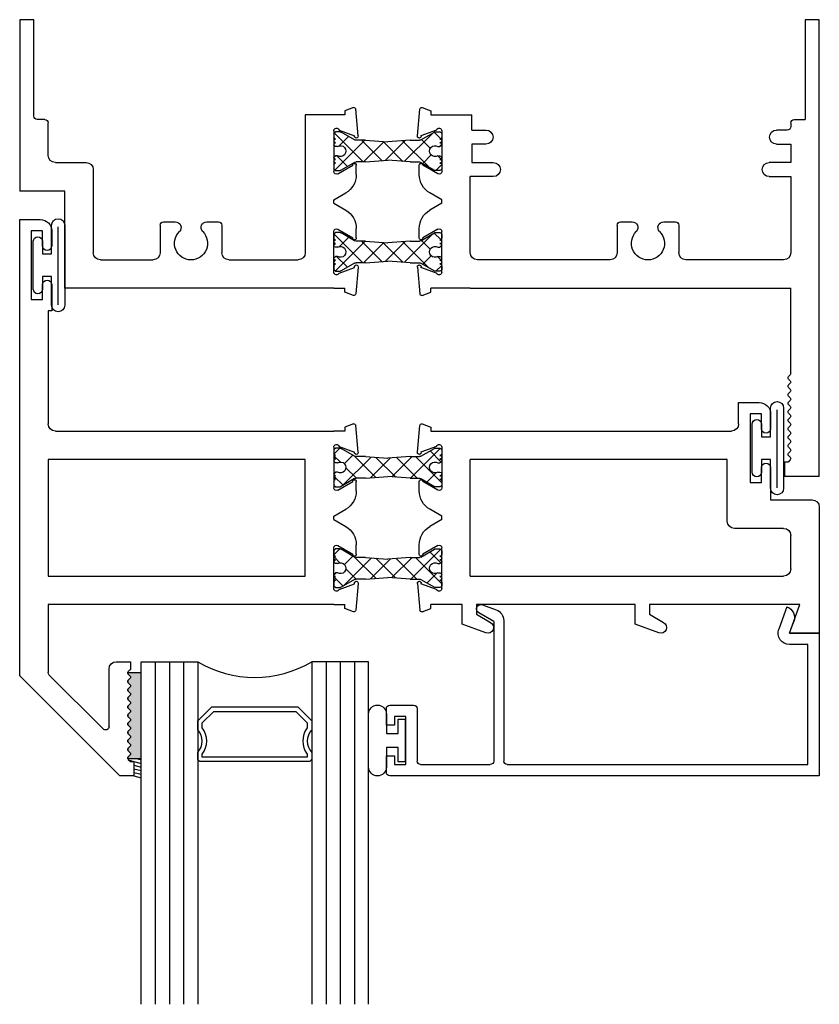
# Model space of a CAD drawing. Extents: x -27.8 to 26.4, y 9.7 to 58.6.
# Drawn here: x -27.8 to -24.3, y 21.9 to 26.2 of the extents above; entities that cross this region are included whole.
import ezdxf

# ---------------------------------------------------------------- set-up
doc = ezdxf.new("R2010")
doc.units = 0
doc.header["$LTSCALE"] = 0.3
doc.header["$MEASUREMENT"] = 0
doc.layers.get('0').update_dxf_attribs({"linetype": 'CONTINUOUS'})
for name, color, linetype in [('b680301$0$STRUT_12', 3, 'CONTINUOUS'), ('B680304$0$STRUT_12', 3, 'CONTINUOUS'), ('E680090$0$EXT_BEAD', 1, 'CONTINUOUS'), ('e681301$0$EXT_SASH', 6, 'CONTINUOUS'), ('e681304$0$EXT_FRAME', 5, 'CONTINUOUS'), ('e682301$0$EXT_SASH', 6, 'CONTINUOUS'), ('e682304$0$EXT_FRAME', 5, 'CONTINUOUS'), ('S68o__hi1$0$GLASS', 86, 'CONTINUOUS'), ('S68o__hi1$0$HARD_SEAL', 7, 'CONTINUOUS'), ('S68o__hi1$0$IG_SPACER', 86, 'CONTINUOUS')]:
    doc.layers.add(name, color=color, linetype=linetype)

# ---------------------------------------------------------------- blocks, each defined once
blk = doc.blocks.new('e681304')
at = {"layer": 'e681304$0$EXT_FRAME'}
for p, q in [((1.6526, 0.9834), (1.5006, 0.9834)), ((1.5006, 0.9204), (1.5006, 0.9834)), ((1.6526, 0.9834), (1.6526, -1.0166)), ((1.5156, 0.9204), (1.5006, 0.9204)), ((1.5253, 0.9108), (1.5156, 0.9204)), ((1.5253, 0.8995), (1.5179, 0.8922)), ((1.5253, 0.8735), (1.5179, 0.8808)), ((1.5253, 0.8622), (1.5179, 0.8549)), ((1.5253, 0.8363), (1.5179, 0.8436)), ((1.5253, 0.825), (1.5179, 0.8177)), ((1.5253, 0.799), (1.5179, 0.8063)), ((1.5253, 0.7877), (1.5179, 0.7804)), ((1.5253, 0.7618), (1.5179, 0.7691)), ((1.5253, 0.7505), (1.5179, 0.7431)), ((1.5253, 0.7245), (1.5179, 0.7318)), ((1.5253, 0.7132), (1.5179, 0.7059)), ((1.5253, 0.6873), (1.5179, 0.6946)), ((1.5253, 0.6759), (1.5179, 0.6686)), ((1.5253, 0.65), (1.5179, 0.6573)), ((1.5253, 0.6387), (1.5179, 0.6314)), ((1.5253, 0.6128), (1.5179, 0.6201)), ((1.5253, 0.6014), (1.5179, 0.5941)), ((1.5253, 0.5755), (1.5179, 0.5828)), ((1.5253, 0.5642), (1.5179, 0.5569)), ((1.5253, 0.5382), (1.5179, 0.5456)), ((1.5276, 0.5326), (1.5276, 0.1594)), ((-0.1062, 0.0664), (-0.0959, 0.1838)), ((-0.0854, 0.1905), (-0.0479, 0.1769)), ((-0.0479, 0.1769), (-0.0479, 0.1594)), ((0.125, 0.1594), (-0.0479, 0.1594)), ((0.125, 0.1594), (1.5276, 0.1594)), ((-0.0229, 0.0925), (-0.091, 0.0677)), ((0, 0.0886), (0, -0.0886)), ((0.125, 0.0034), (0.125, -0.3296)), ((0.7366, 0.0344), (0.156, 0.0344)), ((0.7676, -0.1169), (0.7676, 0.0034)), ((1.0376, -0.1169), (1.0376, 0.0034)), ((1.4966, 0.0344), (1.0686, 0.0344)), ((1.5276, -0.3296), (1.5276, 0.0034)), ((-0.0984, -0.0618), (-0.0984, -0.1024)), ((-0.0177, -0.0988), (-0.0827, -0.0613)), ((0.7826, -0.1319), (0.8336, -0.1319)), ((0.9716, -0.1319), (1.0226, -0.1319)), ((0, -0.213), (-0.0519, -0.183)), ((0, -0.213), (0, -0.2281)), ((0, -0.2281), (-0.0519, -0.2581)), ((-0.0984, -0.3387), (-0.0984, -0.3793)), ((-0.0177, -0.3423), (-0.0827, -0.3798)), ((0.2256, -0.3296), (0.125, -0.3296)), ((1.4336, -0.3296), (1.5276, -0.3296)), ((0, -0.5297), (0, -0.3525)), ((0.1316, -0.4716), (0.1316, -0.3916)), ((0.1316, -0.3916), (0.2256, -0.3916)), ((1.5276, -0.3916), (1.4336, -0.3916)), ((1.5276, -0.4716), (1.5276, -0.3916)), ((0.1936, -0.4716), (0.1316, -0.4716)), ((1.4656, -0.4716), (1.5276, -0.4716)), ((-0.1062, -0.5075), (-0.0959, -0.6249)), ((-0.0229, -0.5336), (-0.091, -0.5088)), ((0.1316, -0.5336), (0.1316, -0.6006)), ((0.1316, -0.5336), (0.1936, -0.5336)), ((1.5126, -0.5336), (1.4656, -0.5336)), ((1.5276, -0.5646), (1.5276, -0.5486)), ((-0.0479, -0.6006), (0.1316, -0.6006)), ((-0.0479, -0.618), (-0.0479, -0.6006)), ((1.5426, -0.5796), (1.5906, -0.5796)), ((1.5906, -1.0166), (1.5906, -0.5796)), ((-0.0854, -0.6316), (-0.0479, -0.618)), ((1.6526, -1.0166), (1.5906, -1.0166))]:
    blk.add_line(p, q, dxfattribs=at)
for centre, radius, start, end in [((1.5196, 0.9051), 0.008, 315, 45), ((1.5236, 0.8865), 0.008, 135, 225), ((1.5196, 0.8679), 0.008, 315, 45), ((1.5236, 0.8493), 0.008, 135, 225), ((1.5196, 0.8306), 0.008, 315, 45), ((1.5236, 0.812), 0.008, 135, 225), ((1.5236, 0.7747), 0.008, 135, 225), ((1.5196, 0.7934), 0.008, 315, 45), ((1.5236, 0.7375), 0.008, 135, 225), ((1.5196, 0.7561), 0.008, 315, 45), ((1.5236, 0.7002), 0.008, 135, 225), ((1.5196, 0.7189), 0.008, 315, 45), ((1.5236, 0.663), 0.008, 135, 225), ((1.5196, 0.6816), 0.008, 315, 45), ((1.5196, 0.6443), 0.008, 315, 45), ((1.5236, 0.6257), 0.008, 135, 225), ((1.5196, 0.6071), 0.008, 315, 45), ((1.5236, 0.5885), 0.008, 135, 225), ((1.5196, 0.5698), 0.008, 315, 45), ((1.5236, 0.5512), 0.008, 135, 225), ((1.5196, 0.5326), 0.008, 0, 45), ((-0.0881, 0.1831), 0.00787, 70, 175), ((-0.0118, 0.0886), 0.0118, 0, 160.5288), ((-0.0984, 0.065), 0.00787, 170, 20), ((0.156, 0.0034), 0.031, 90, 180), ((0.7366, 0.0034), 0.031, 360, 90), ((0.9026, -0.0376), 0.0725, 314.929, 225.071), ((1.0686, 0.0034), 0.031, 90, 180), ((1.4966, 0.0034), 0.031, 360, 90), ((-0.0906, -0.0613), 0.00787, 360, 184.0113), ((-0.0054, -0.1024), 0.093, 180, 240), ((-0.0118, -0.0886), 0.0118, 240, 0), ((0.7826, -0.1169), 0.015, 180, 270), ((0.8336, -0.1067), 0.0252, 270, 45.071), ((0.9716, -0.1067), 0.0252, 134.929, 270), ((1.0226, -0.1169), 0.015, 270, 0), ((-0.0054, -0.3387), 0.093, 120, 180), ((-0.0118, -0.3525), 0.0118, 0, 120), ((0.2256, -0.3606), 0.031, 270, 90), ((1.4336, -0.3606), 0.031, 90, 270), ((-0.0906, -0.3798), 0.00787, 175.9887, 0), ((0.1936, -0.5026), 0.031, 270, 90), ((1.4656, -0.5026), 0.031, 90, 270), ((-0.0984, -0.5062), 0.00787, 340, 190), ((-0.0118, -0.5297), 0.0118, 199.4712, 0), ((1.5126, -0.5486), 0.015, 0, 90), ((1.5426, -0.5646), 0.015, 180, 270), ((-0.0881, -0.6242), 0.00787, 185, 290)]:
    blk.add_arc(centre, radius, start, end, dxfattribs=at)
blk = doc.blocks.new('e682304')
at = {"layer": 'e682304$0$EXT_FRAME'}
for p, q in [((0.0854, 0.1905), (0.0479, 0.1769)), ((0.0479, 0.1769), (0.0479, 0.1594)), ((0.1062, 0.0664), (0.0959, 0.1838)), ((-1.178, 0.1594), (-1.178, -0.2665)), ((0, 0.1594), (-1.178, 0.1594)), ((0, 0.1594), (0.0479, 0.1594)), ((0, 0.0886), (0, -0.0886)), ((0.0229, 0.0925), (0.091, 0.0677)), ((-1.053, -0.3605), (-1.053, 0.0035)), ((-1.022, 0.0345), (-0.791, 0.0345)), ((-0.76, -0.1168), (-0.76, 0.0035)), ((-0.49, -0.1168), (-0.49, 0.0035)), ((-0.459, 0.0345), (-0.156, 0.0345)), ((-0.125, -0.6006), (-0.125, 0.0035)), ((0.0177, -0.0988), (0.0827, -0.0613)), ((0.0984, -0.0618), (0.0984, -0.1024)), ((-0.745, -0.1318), (-0.694, -0.1318)), ((-0.556, -0.1318), (-0.505, -0.1318)), ((0, -0.213), (0.0519, -0.183)), ((0, -0.213), (0, -0.2281)), ((0, -0.2281), (0.0519, -0.2581)), ((-1.375, -1.0166), (-1.375, -0.2665)), ((-1.178, -0.2665), (-1.375, -0.2665)), ((0.0177, -0.3423), (0.0827, -0.3798)), ((0.0984, -0.3387), (0.0984, -0.3793)), ((0, -0.5297), (0, -0.3525)), ((-1.25, -0.4225), (-1.25, -0.5646)), ((-1.219, -0.3915), (-1.084, -0.3915)), ((0.0229, -0.5336), (0.091, -0.5088)), ((0.1062, -0.5075), (0.0959, -0.6249)), ((-1.313, -0.5946), (-1.313, -1.0166)), ((-1.265, -0.5796), (-1.298, -0.5796)), ((0.0479, -0.6006), (-0.125, -0.6006)), ((0.0479, -0.618), (0.0479, -0.6006)), ((0.0854, -0.6316), (0.0479, -0.618)), ((-1.313, -1.0166), (-1.375, -1.0166))]:
    blk.add_line(p, q, dxfattribs=at)
for centre, radius, start, end in [((0.0881, 0.1831), 0.00787, 5, 110), ((0.0118, 0.0886), 0.0118, 19.4712, 180), ((0.0984, 0.065), 0.00787, 160, 10), ((-1.022, 0.0035), 0.031, 90, 180), ((-0.791, 0.0035), 0.031, 360, 90), ((-0.625, -0.0375), 0.0725, 314.929, 225.071), ((-0.459, 0.0035), 0.031, 90, 180), ((-0.156, 0.0035), 0.031, 0, 90), ((0.0906, -0.0613), 0.00787, 355.9887, 180), ((-0.745, -0.1168), 0.015, 180, 270), ((-0.694, -0.1067), 0.0252, 270, 45.071), ((-0.556, -0.1067), 0.0252, 134.929, 270), ((-0.505, -0.1168), 0.015, 270, 0), ((0.0118, -0.0886), 0.0118, 180, 300), ((0.0054, -0.1024), 0.093, 300, 0), ((0.0054, -0.3387), 0.093, 0, 60), ((0.0118, -0.3525), 0.0118, 60, 180), ((-1.084, -0.3605), 0.031, 270, 0), ((0.0906, -0.3798), 0.00787, 180, 4.0113), ((-1.219, -0.4225), 0.031, 90, 180), ((0.0984, -0.5062), 0.00787, 350, 200), ((0.0118, -0.5297), 0.0118, 180, 340.5288), ((-1.298, -0.5946), 0.015, 90, 180), ((-1.265, -0.5646), 0.015, 270, 0), ((0.0881, -0.6242), 0.00787, 250, 355)]:
    blk.add_arc(centre, radius, start, end, dxfattribs=at)
blk = doc.blocks.new('B680304$0$STRUT_12')
at = {"layer": 'B680304$0$STRUT_12', "linetype": 'Continuous', "ltscale": 1.25}
h = blk.add_hatch(dxfattribs=at)
h.set_pattern_fill('NET', color=256, scale=0.5, angle=45, style=0)
h.paths.add_polyline_path([(-0.0165, 0.0205), (-0.008, 0.0205, 1), (-0.008, 0.0365, 1), (-0.008, 0.0525, 0.414214), (0, 0.0605), (0, 0.0765, 0.414214), (-0.008, 0.0845), (-0.0278, 0.0845, 0.131652), (-0.0318, 0.0834), (-0.094, 0.0475), (-0.138, 0.0475), (-0.2362, 0.04), (-0.3344, 0.0475), (-0.3752, 0.0475, -0.131652), (-0.3812, 0.0491), (-0.4406, 0.0834, 0.131652), (-0.4446, 0.0845), (-0.4644, 0.0845, 0.414214), (-0.4724, 0.0765), (-0.4724, 0.0605, 0.414214), (-0.4644, 0.0525, 1), (-0.4644, 0.0365, 1), (-0.4644, 0.0205), (-0.4559, 0.0205, -1.779511), (-0.4559, -0.0205), (-0.4644, -0.0205, 1), (-0.4644, -0.0365, 1), (-0.4644, -0.0525, 0.414214), (-0.4724, -0.0605), (-0.4724, -0.0765, 0.414214), (-0.4644, -0.0845), (-0.4446, -0.0845, 0.131652), (-0.4406, -0.0834), (-0.3812, -0.0491, -0.131652), (-0.3752, -0.0475), (-0.3344, -0.0475), (-0.2362, -0.04), (-0.138, -0.0475), (-0.094, -0.0475), (-0.0318, -0.0834, 0.131652), (-0.0278, -0.0845), (-0.008, -0.0845, 0.414214), (0, -0.0765), (0, -0.0605, 0.414214), (-0.008, -0.0525, 1), (-0.008, -0.0365, 1), (-0.008, -0.0205), (-0.0165, -0.0205, -1.779511)])
at = {"layer": 'B680304$0$STRUT_12'}
for p, q in [((-0.4724, 0.0605), (-0.4724, 0.0765)), ((-0.4644, 0.0845), (-0.4446, 0.0845)), ((-0.3812, 0.0491), (-0.4406, 0.0834)), ((-0.3344, 0.0475), (-0.3752, 0.0475)), ((-0.3344, 0.0475), (-0.2364, 0.04)), ((-0.138, 0.0475), (-0.236, 0.04)), ((-0.138, 0.0475), (-0.0972, 0.0475)), ((-0.0912, 0.0491), (-0.0318, 0.0834)), ((-0.008, 0.0845), (-0.0278, 0.0845)), ((0, 0.0605), (0, 0.0765)), ((-0.4559, 0.0205), (-0.4644, 0.0205)), ((-0.236, 0.04), (-0.2364, 0.04)), ((-0.0165, 0.0205), (-0.008, 0.0205)), ((-0.4559, -0.0205), (-0.4644, -0.0205)), ((-0.3344, -0.0475), (-0.2364, -0.04)), ((-0.236, -0.04), (-0.2364, -0.04)), ((-0.138, -0.0475), (-0.236, -0.04)), ((-0.0165, -0.0205), (-0.008, -0.0205)), ((-0.4724, -0.0765), (-0.4724, -0.0605)), ((-0.4446, -0.0845), (-0.4644, -0.0845)), ((-0.3812, -0.0491), (-0.4406, -0.0834)), ((-0.3344, -0.0475), (-0.3752, -0.0475)), ((-0.138, -0.0475), (-0.0972, -0.0475)), ((-0.0912, -0.0491), (-0.0318, -0.0834)), ((-0.0278, -0.0845), (-0.008, -0.0845)), ((0, -0.0765), (0, -0.0605))]:
    blk.add_line(p, q, dxfattribs=at)
for centre, radius, start, end in [((-0.4644, 0.0765), 0.008, 90, 180), ((-0.4644, 0.0605), 0.008, 180, 270), ((-0.4644, 0.0445), 0.008, 90, 270), ((-0.4446, 0.0765), 0.008, 60, 90), ((-0.3752, 0.0595), 0.012, 240, 270), ((-0.0972, 0.0595), 0.012, 270, 300), ((-0.0278, 0.0765), 0.008, 90, 120), ((-0.0278, 0.0765), 0.008, 90, 120), ((-0.008, 0.0765), 0.008, 0, 90), ((-0.008, 0.0605), 0.008, 270, 0), ((-0.008, 0.0445), 0.008, 270, 90), ((-0.4644, 0.0285), 0.008, 90, 270), ((-0.4434, 0), 0.024, 238.6678, 121.3322), ((-0.029, 0), 0.024, 58.6678, 301.3322), ((-0.008, 0.0285), 0.008, 270, 90), ((-0.4644, -0.0285), 0.008, 90, 270), ((-0.4644, -0.0445), 0.008, 90, 270), ((-0.008, -0.0285), 0.008, 270, 90), ((-0.008, -0.0445), 0.008, 270, 90), ((-0.4644, -0.0605), 0.008, 90, 180), ((-0.4644, -0.0765), 0.008, 180, 270), ((-0.4446, -0.0765), 0.008, 270, 300), ((-0.3752, -0.0595), 0.012, 90, 120), ((-0.0972, -0.0595), 0.012, 60, 90), ((-0.0278, -0.0765), 0.008, 240, 270), ((-0.0278, -0.0765), 0.008, 240, 270), ((-0.008, -0.0605), 0.008, 0, 90), ((-0.008, -0.0765), 0.008, 270, 0)]:
    blk.add_arc(centre, radius, start, end, dxfattribs=at)
blk = doc.blocks.new('B680304')
for name, p in [('e681304', (1.8474, 1.0166)), ('e682304', (1.375, 1.0166)), ('B680304$0$STRUT_12', (1.8474, 1.0166)), ('B680304$0$STRUT_12', (1.8474, 0.5754))]:
    blk.add_blockref(name, p)
blk = doc.blocks.new('e681301')
at = {"layer": 'e681301$0$EXT_SASH'}
for p, q in [((0.1935, 0.2829), (0.0896, 0.2451)), ((0.9505, 0.2829), (0.8466, 0.2451)), ((1.5226, 0.2844), (1.5681, 0.1594)), ((1.6526, 0.2844), (1.5226, 0.2844)), ((1.6526, -0.2686), (1.6526, 0.2844)), ((0.0896, 0.2451), (0.0896, 0.1594)), ((0.1521, 0.2018), (0.2133, 0.2371)), ((0.8466, 0.2451), (0.8466, 0.1594)), ((0.9091, 0.2018), (0.9703, 0.2371)), ((-0.1062, 0.0664), (-0.0959, 0.1838)), ((-0.0854, 0.1905), (-0.0479, 0.1769)), ((-0.0479, 0.1769), (-0.0479, 0.1594)), ((0.1521, 0.1594), (0.1521, 0.2018)), ((0.9091, 0.1594), (0.9091, 0.2018)), ((0, 0.1594), (-0.0479, 0.1594)), ((0.0896, 0.1594), (0, 0.1594)), ((0.8466, 0.1594), (0.1521, 0.1594)), ((1.5681, 0.1594), (0.9091, 0.1594)), ((-0.0229, 0.0925), (-0.091, 0.0677)), ((0, 0.0886), (0, -0.0886)), ((0.125, 0.0344), (0.125, -0.4756)), ((0.125, 0.0344), (1.4966, 0.0344)), ((1.5276, 0.0034), (1.5276, -0.1436)), ((-0.0984, -0.0618), (-0.0984, -0.1024)), ((-0.0177, -0.0988), (-0.0827, -0.0613)), ((0, -0.213), (-0.0519, -0.183)), ((0, -0.213), (0, -0.2281)), ((1.25, -0.2056), (1.25, -0.4756)), ((1.4966, -0.1746), (1.281, -0.1746)), ((0, -0.2281), (-0.0519, -0.2581)), ((1.4396, -0.2996), (1.6216, -0.2996)), ((1.4396, -0.4406), (1.4396, -0.2996)), ((-0.0984, -0.3387), (-0.0984, -0.3793)), ((-0.0177, -0.3423), (-0.0827, -0.3798)), ((0, -0.5297), (0, -0.3525)), ((1.3496, -0.6756), (1.3496, -0.3756)), ((1.3496, -0.3756), (1.3996, -0.3756)), ((1.3996, -0.3756), (1.3996, -0.4406)), ((-0.1062, -0.5075), (-0.0959, -0.6249)), ((-0.0229, -0.5336), (-0.091, -0.5088)), ((1.25, -0.4756), (0.125, -0.4756)), ((-0.0479, -0.618), (-0.0479, -0.6006)), ((-0.0479, -0.6006), (0, -0.6006)), ((0, -0.6006), (1.2686, -0.6006)), ((-0.0854, -0.6316), (-0.0479, -0.618)), ((1.2996, -0.6316), (1.2996, -0.7256)), ((1.3996, -0.6106), (1.3996, -0.6756)), ((1.4396, -0.6756), (1.4396, -0.6106)), ((1.3996, -0.6756), (1.3496, -0.6756)), ((1.2996, -0.7256), (1.3896, -0.7256))]:
    blk.add_line(p, q, dxfattribs=at)
for centre, radius, start, end in [((0.2021, 0.2594), 0.025, 296.6751, 110), ((0.9591, 0.2594), 0.025, 296.6751, 110), ((-0.0881, 0.1831), 0.00787, 70, 175), ((-0.0118, 0.0886), 0.0118, 0, 160.5288), ((-0.0984, 0.065), 0.00787, 170, 20), ((1.4966, 0.0034), 0.031, 0, 90), ((-0.0906, -0.0613), 0.00787, 360, 184.0113), ((-0.0054, -0.1024), 0.093, 180, 240), ((-0.0118, -0.0886), 0.0118, 240, 0), ((1.4966, -0.1436), 0.031, 270, 0), ((1.281, -0.2056), 0.031, 90, 180), ((-0.0054, -0.3387), 0.093, 120, 180), ((1.6216, -0.2686), 0.031, 270, 360), ((-0.0118, -0.3525), 0.0118, 0, 120), ((-0.0906, -0.3798), 0.00787, 175.9887, 0), ((1.4196, -0.4406), 0.02, 180, 0), ((-0.0984, -0.5062), 0.00787, 340, 190), ((-0.0118, -0.5297), 0.0118, 199.4712, 0), ((1.2686, -0.6316), 0.031, 0, 90), ((1.4196, -0.6106), 0.02, 360, 180), ((-0.0881, -0.6242), 0.00787, 185, 290), ((1.3896, -0.6756), 0.05, 270, 0)]:
    blk.add_arc(centre, radius, start, end, dxfattribs=at)
blk = doc.blocks.new('e682301')
at = {"layer": 'e682301$0$EXT_SASH'}
for p, q in [((-0.937, 0.9094), (-1.375, 0.4714)), ((-0.875, 0.9094), (-0.937, 0.9094)), ((-0.875, 0.8464), (-0.875, 0.9094)), ((-0.8997, 0.8368), (-0.89, 0.8464)), ((-0.8923, 0.8182), (-0.8997, 0.8255)), ((-0.89, 0.8464), (-0.875, 0.8464)), ((-0.8997, 0.7995), (-0.8923, 0.8069)), ((-0.8923, 0.7809), (-0.8997, 0.7882)), ((-0.8997, 0.7623), (-0.8923, 0.7696)), ((-0.8923, 0.7437), (-0.8997, 0.751)), ((-1.2456, 0.4679), (-1.0096, 0.7039)), ((-0.984, 0.6933), (-0.984, 0.4404)), ((-0.8997, 0.725), (-0.8923, 0.7323)), ((-0.8923, 0.7064), (-0.8997, 0.7137)), ((-0.8997, 0.6878), (-0.8923, 0.6951)), ((-0.8923, 0.6691), (-0.8997, 0.6765)), ((-0.8997, 0.6505), (-0.8923, 0.6578)), ((-0.8923, 0.6319), (-0.8997, 0.6392)), ((-0.8997, 0.6133), (-0.8923, 0.6206)), ((-0.8923, 0.5946), (-0.8997, 0.6019)), ((-0.8997, 0.576), (-0.8923, 0.5833)), ((-0.8923, 0.5574), (-0.8997, 0.5647)), ((-0.8997, 0.5388), (-0.8923, 0.5461)), ((-0.8923, 0.5201), (-0.8997, 0.5274)), ((-0.8997, 0.5015), (-0.8923, 0.5088)), ((-0.8923, 0.4829), (-0.8997, 0.4902)), ((-1.375, 0.4714), (-1.375, -1.5266)), ((-1.25, 0.1594), (-1.25, 0.4573)), ((-0.8997, 0.4642), (-0.8923, 0.4716)), ((-0.8923, 0.4456), (-0.8997, 0.4529)), ((-0.89, 0.4094), (-0.89, 0.44)), ((-0.953, 0.4094), (-0.89, 0.4094)), ((0.0854, 0.1905), (0.0479, 0.1769)), ((0.0479, 0.1769), (0.0479, 0.1594)), ((0.1062, 0.0664), (0.0959, 0.1838)), ((0, 0.1594), (-1.25, 0.1594)), ((0, 0.1594), (0.0479, 0.1594)), ((0, 0.0886), (0, -0.0886)), ((0.0229, 0.0925), (0.091, 0.0677)), ((-1.25, 0.0344), (-0.125, 0.0344)), ((-1.25, -0.4756), (-1.25, 0.0344)), ((-0.125, 0.0344), (-0.125, -0.4756)), ((0.0177, -0.0988), (0.0827, -0.0613)), ((0.0984, -0.0618), (0.0984, -0.1024)), ((0, -0.213), (0.0519, -0.183)), ((0, -0.213), (0, -0.2281)), ((0, -0.2281), (0.0519, -0.2581)), ((0.0177, -0.3423), (0.0827, -0.3798)), ((0.0984, -0.3387), (0.0984, -0.3793)), ((0, -0.5297), (0, -0.3525)), ((-0.125, -0.4756), (-1.25, -0.4756)), ((0.0229, -0.5336), (0.091, -0.5088)), ((0.1062, -0.5075), (0.0959, -0.6249)), ((-1.219, -0.6006), (0, -0.6006)), ((0.0479, -0.6006), (0, -0.6006)), ((0.0479, -0.618), (0.0479, -0.6006)), ((-1.25, -1.1266), (-1.25, -0.6316)), ((0.0854, -0.6316), (0.0479, -0.618)), ((-1.235, -1.1266), (-1.25, -1.1266)), ((-1.235, -1.2416), (-1.235, -1.1266)), ((-1.325, -1.4766), (-1.325, -1.1766)), ((-1.325, -1.1766), (-1.275, -1.1766)), ((-1.275, -1.1766), (-1.275, -1.2416)), ((-1.275, -1.4116), (-1.275, -1.4766)), ((-1.235, -1.4766), (-1.235, -1.4116)), ((-1.275, -1.4766), (-1.325, -1.4766)), ((-1.375, -1.5266), (-1.285, -1.5266))]:
    blk.add_line(p, q, dxfattribs=at)
for centre, radius, start, end in [((-0.894, 0.8311), 0.008, 135, 225), ((-0.894, 0.7939), 0.008, 135, 225), ((-0.898, 0.8125), 0.008, 315, 45), ((-0.898, 0.7753), 0.008, 315, 45), ((-0.894, 0.7566), 0.008, 135, 225), ((-0.898, 0.738), 0.008, 315, 45), ((-0.999, 0.6933), 0.015, 0, 135), ((-0.894, 0.7194), 0.008, 135, 225), ((-0.898, 0.7007), 0.008, 315, 45), ((-0.894, 0.6821), 0.008, 135, 225), ((-0.894, 0.6449), 0.008, 135, 225), ((-0.898, 0.6635), 0.008, 315, 45), ((-0.894, 0.6076), 0.008, 135, 225), ((-0.898, 0.6262), 0.008, 315, 45), ((-0.894, 0.5704), 0.008, 135, 225), ((-0.898, 0.589), 0.008, 315, 45), ((-0.894, 0.5331), 0.008, 135, 225), ((-0.898, 0.5517), 0.008, 315, 45), ((-0.898, 0.5145), 0.008, 315, 45), ((-0.894, 0.4958), 0.008, 135, 225), ((-0.898, 0.4772), 0.008, 315, 45), ((-1.235, 0.4573), 0.015, 135, 180), ((-0.953, 0.4404), 0.031, 180, 270), ((-0.894, 0.4586), 0.008, 135, 225), ((-0.898, 0.44), 0.008, 0, 45), ((0.0881, 0.1831), 0.00787, 5, 110), ((0.0118, 0.0886), 0.0118, 19.4712, 180), ((0.0984, 0.065), 0.00787, 160, 10), ((0.0906, -0.0613), 0.00787, 355.9887, 180), ((0.0118, -0.0886), 0.0118, 180, 300), ((0.0054, -0.1024), 0.093, 300, 0), ((0.0054, -0.3387), 0.093, 0, 60), ((0.0118, -0.3525), 0.0118, 60, 180), ((0.0906, -0.3798), 0.00787, 180, 4.0113), ((0.0984, -0.5062), 0.00787, 350, 200), ((0.0118, -0.5297), 0.0118, 180, 340.5288), ((-1.219, -0.6316), 0.031, 90, 180), ((0.0881, -0.6242), 0.00787, 250, 355), ((-1.255, -1.2416), 0.02, 180, 0), ((-1.255, -1.4116), 0.02, 360, 180), ((-1.285, -1.4766), 0.05, 270, 0)]:
    blk.add_arc(centre, radius, start, end, dxfattribs=at)
blk = doc.blocks.new('b680301$0$STRUT_12')
at = {"layer": 'b680301$0$STRUT_12', "linetype": 'Continuous', "ltscale": 1.25}
h = blk.add_hatch(dxfattribs=at)
h.set_pattern_fill('NET', color=256, scale=0.5, angle=45, style=0)
h.paths.add_polyline_path([(-0.0165, 0.0205), (-0.008, 0.0205, 1), (-0.008, 0.0365, 1), (-0.008, 0.0525, 0.414214), (0, 0.0605), (0, 0.0765, 0.414214), (-0.008, 0.0845), (-0.0278, 0.0845, 0.131652), (-0.0318, 0.0834), (-0.094, 0.0475), (-0.138, 0.0475), (-0.2362, 0.04), (-0.3344, 0.0475), (-0.3752, 0.0475, -0.131652), (-0.3812, 0.0491), (-0.4406, 0.0834, 0.131652), (-0.4446, 0.0845), (-0.4644, 0.0845, 0.414214), (-0.4724, 0.0765), (-0.4724, 0.0605, 0.414214), (-0.4644, 0.0525, 1), (-0.4644, 0.0365, 1), (-0.4644, 0.0205), (-0.4559, 0.0205, -1.779511), (-0.4559, -0.0205), (-0.4644, -0.0205, 1), (-0.4644, -0.0365, 1), (-0.4644, -0.0525, 0.414214), (-0.4724, -0.0605), (-0.4724, -0.0765, 0.414214), (-0.4644, -0.0845), (-0.4446, -0.0845, 0.131652), (-0.4406, -0.0834), (-0.3812, -0.0491, -0.131652), (-0.3752, -0.0475), (-0.3344, -0.0475), (-0.2362, -0.04), (-0.138, -0.0475), (-0.094, -0.0475), (-0.0318, -0.0834, 0.131652), (-0.0278, -0.0845), (-0.008, -0.0845, 0.414214), (0, -0.0765), (0, -0.0605, 0.414214), (-0.008, -0.0525, 1), (-0.008, -0.0365, 1), (-0.008, -0.0205), (-0.0165, -0.0205, -1.779511)])
at = {"layer": 'b680301$0$STRUT_12'}
for p, q in [((-0.4724, 0.0605), (-0.4724, 0.0765)), ((-0.4644, 0.0845), (-0.4446, 0.0845)), ((-0.3812, 0.0491), (-0.4406, 0.0834)), ((-0.3344, 0.0475), (-0.3752, 0.0475)), ((-0.3344, 0.0475), (-0.2364, 0.04)), ((-0.138, 0.0475), (-0.236, 0.04)), ((-0.138, 0.0475), (-0.0972, 0.0475)), ((-0.0912, 0.0491), (-0.0318, 0.0834)), ((-0.008, 0.0845), (-0.0278, 0.0845)), ((0, 0.0605), (0, 0.0765)), ((-0.4559, 0.0205), (-0.4644, 0.0205)), ((-0.236, 0.04), (-0.2364, 0.04)), ((-0.0165, 0.0205), (-0.008, 0.0205)), ((-0.4559, -0.0205), (-0.4644, -0.0205)), ((-0.3344, -0.0475), (-0.2364, -0.04)), ((-0.236, -0.04), (-0.2364, -0.04)), ((-0.138, -0.0475), (-0.236, -0.04)), ((-0.0165, -0.0205), (-0.008, -0.0205)), ((-0.4724, -0.0765), (-0.4724, -0.0605)), ((-0.4446, -0.0845), (-0.4644, -0.0845)), ((-0.3812, -0.0491), (-0.4406, -0.0834)), ((-0.3344, -0.0475), (-0.3752, -0.0475)), ((-0.138, -0.0475), (-0.0972, -0.0475)), ((-0.0912, -0.0491), (-0.0318, -0.0834)), ((-0.0278, -0.0845), (-0.008, -0.0845)), ((0, -0.0765), (0, -0.0605))]:
    blk.add_line(p, q, dxfattribs=at)
for centre, radius, start, end in [((-0.4644, 0.0765), 0.008, 90, 180), ((-0.4644, 0.0605), 0.008, 180, 270), ((-0.4644, 0.0445), 0.008, 90, 270), ((-0.4446, 0.0765), 0.008, 60, 90), ((-0.3752, 0.0595), 0.012, 240, 270), ((-0.0972, 0.0595), 0.012, 270, 300), ((-0.0278, 0.0765), 0.008, 90, 120), ((-0.0278, 0.0765), 0.008, 90, 120), ((-0.008, 0.0765), 0.008, 0, 90), ((-0.008, 0.0605), 0.008, 270, 0), ((-0.008, 0.0445), 0.008, 270, 90), ((-0.4644, 0.0285), 0.008, 90, 270), ((-0.4434, 0), 0.024, 238.6678, 121.3322), ((-0.029, 0), 0.024, 58.6678, 301.3322), ((-0.008, 0.0285), 0.008, 270, 90), ((-0.4644, -0.0285), 0.008, 90, 270), ((-0.4644, -0.0445), 0.008, 90, 270), ((-0.008, -0.0285), 0.008, 270, 90), ((-0.008, -0.0445), 0.008, 270, 90), ((-0.4644, -0.0605), 0.008, 90, 180), ((-0.4644, -0.0765), 0.008, 180, 270), ((-0.4446, -0.0765), 0.008, 270, 300), ((-0.3752, -0.0595), 0.012, 90, 120), ((-0.0972, -0.0595), 0.012, 60, 90), ((-0.0278, -0.0765), 0.008, 240, 270), ((-0.0278, -0.0765), 0.008, 240, 270), ((-0.008, -0.0605), 0.008, 0, 90), ((-0.008, -0.0765), 0.008, 270, 0)]:
    blk.add_arc(centre, radius, start, end, dxfattribs=at)
blk = doc.blocks.new('b680301')
for name, p in [('e682301', (1.375, 1.5266)), ('e681301', (1.8474, 1.5266)), ('b680301$0$STRUT_12', (1.8474, 1.5266)), ('b680301$0$STRUT_12', (1.8474, 1.0854))]:
    blk.add_blockref(name, p)
blk = doc.blocks.new('E680090')
at = {"layer": 'E680090$0$EXT_BEAD'}
for p, q in [((0, 0.735), (0, 0.6625)), ((1.895, 0.75), (0.015, 0.75)), ((1.895, 0.125), (1.895, 0.75)), ((0.035, 0.7), (0.085, 0.7)), ((0.035, 0.6625), (0.035, 0.7)), ((0.085, 0.7), (0.085, 0.49)), ((0.15, 0.7), (0.455, 0.7)), ((0.529, 0.7), (1.845, 0.7)), ((1.845, 0.7), (1.845, 0.175)), ((0, 0.6625), (0.035, 0.6625)), ((0.135, 0.4556), (0.135, 0.685)), ((0.47, 0.0741), (0.47, 0.685)), ((0.514, 0.0702), (0.514, 0.685)), ((0, 0.5275), (0, 0.455)), ((0.035, 0.5275), (0, 0.5275)), ((0.035, 0.49), (0.035, 0.5275)), ((0.085, 0.49), (0.035, 0.49)), ((0.015, 0.44), (0.1194, 0.44)), ((1.845, 0.175), (1.765, 0.175)), ((1.7536, 0.01), (1.718, 0.1079)), ((1.765, 0.125), (1.895, 0.125)), ((1.765, 0.125), (1.7835, 0.0741)), ((0.47, 0.0741), (0.4041, 0.0361)), ((0.4204, 0.0012), (0.4811, 0.0232))]:
    blk.add_line(p, q, dxfattribs=at)
for centre, radius, start, end in [((0.015, 0.735), 0.015, 90, 180), ((0.15, 0.685), 0.015, 90, 180), ((0.455, 0.685), 0.015, 360, 90), ((0.529, 0.685), 0.015, 90, 180), ((0.015, 0.455), 0.015, 180, 270), ((0.1194, 0.4556), 0.0156, 270, 0), ((1.765, 0.125), 0.05, 90, 200.0022), ((0.464, 0.0702), 0.05, 290, 360), ((1.7365, 0.057), 0.05, 289.9969, 19.9981), ((0.4138, 0.0193), 0.0193, 120, 290)]:
    blk.add_arc(centre, radius, start, end, dxfattribs=at)
blk = doc.blocks.new('b680090')
blk.add_blockref('E680090', (0, 0))
blk = doc.blocks.new('S68o__hi1$0$SPACER08')
at = {"layer": 'S68o__hi1$0$IG_SPACER'}
for points in [[(0.015, 0.24), (0.485, 0.24, -0.414214), (0.5, 0.225), (0.5, 0.2, 0.4), (0.5, 0.1), (0.5, 0.062), (0.438, 0), (0.062, 0), (0, 0.062), (0, 0.1, 0.4), (0, 0.2), (0, 0.225, -0.414214)], [(0.02, 0.22), (0.48, 0.22), (0.48, 0.2074, 0.348155), (0.48, 0.0926), (0.48, 0.0703), (0.4297, 0.02), (0.0703, 0.02), (0.02, 0.0703), (0.02, 0.0926, 0.348155), (0.02, 0.2074)]]:
    blk.add_lwpolyline(points, format="xyb", close=True, dxfattribs=at)
blk = doc.blocks.new('S68o__hi1$0$GLASS_04')
at = {"layer": 'S68o__hi1$0$GLASS'}
for p, q in [((-0.248, 1.5), (-0.248, 0)), ((-0.186, 0), (-0.186, 1.5)), ((-0.124, 0), (-0.124, 1.5)), ((-0.062, 0), (-0.062, 1.5)), ((0, 0), (0, 1.5)), ((-0.248, 0), (-0.186, 0)), ((-0.186, 0), (-0.124, 0)), ((-0.124, 0), (-0.062, 0)), ((-0.062, 0), (0, 0))]:
    blk.add_line(p, q, dxfattribs=at)
blk = doc.blocks.new('S68o__hi1$0$G16_4_4')
at = {"layer": 'S68o__hi1$0$GLASS'}
blk.add_arc((0.498, -0.4194), 0.4883, 59.2041, 120.7959, dxfattribs=at)
for name, p in [('S68o__hi1$0$GLASS_04', (0.248, 0)), ('S68o__hi1$0$SPACER08', (0.248, 0.1975))]:
    blk.add_blockref(name, p)
at = {"xscale": -1}
blk.add_blockref('S68o__hi1$0$GLASS_04', (0.748, 0), dxfattribs=at)
blk = doc.blocks.new('S68o__hi1$0$Projbulb')
at = {"layer": 'S68o__hi1$0$HARD_SEAL'}
blk.add_line((0.1739, -0.1183), (-0.1684, -0.1183), dxfattribs=at)
blk.add_lwpolyline([(-0.175, -0.0896, 1), (-0.175, -0.147), (0.175, -0.147, 1), (0.175, -0.0896), (0.05, -0.0896), (0.05, -0.0496), (0.105, -0.0496, 1), (0.105, -0.0096), (-0.105, -0.0096, 1), (-0.105, -0.0496), (-0.05, -0.0496), (-0.05, -0.0896)], format="xyb", close=True, dxfattribs=at)
blk = doc.blocks.new('S68o__hi1')
at = {"layer": 'S68o__hi1$0$HARD_SEAL'}
blk.add_hatch(color=256, dxfattribs=at).paths.add_polyline_path([(0.531, 0.4509), (0.473, 0.4509, 0.198912), (0.4753, 0.4452), (0.4827, 0.4379, -0.414214), (0.4827, 0.4266), (0.4753, 0.4193, 0.414214), (0.4753, 0.408), (0.4827, 0.4006, -0.414214), (0.4827, 0.3893), (0.4753, 0.382, 0.414214), (0.4753, 0.3707), (0.4827, 0.3634, -0.414214), (0.4827, 0.3521), (0.4753, 0.3448, 0.414214), (0.4753, 0.3334), (0.4827, 0.3261, -0.414214), (0.4827, 0.3148), (0.4753, 0.3075, 0.414214), (0.4753, 0.2962), (0.4827, 0.2889, -0.414214), (0.4827, 0.2776), (0.4753, 0.2702, 0.414214), (0.4753, 0.2589), (0.4827, 0.2516, -0.414214), (0.4827, 0.2403), (0.4753, 0.233, 0.414214), (0.4753, 0.2217), (0.4827, 0.2144, -0.414214), (0.4827, 0.203), (0.4753, 0.1957, 0.414214), (0.4753, 0.1844), (0.4827, 0.1771, -0.414214), (0.4827, 0.1658), (0.4753, 0.1585, 0.414214), (0.4753, 0.1472), (0.4827, 0.1399, -0.414214), (0.4827, 0.1285), (0.4753, 0.1212, 0.414214), (0.4753, 0.1099), (0.4827, 0.1026, -0.414214), (0.4827, 0.0913), (0.4753, 0.084, 0.281303), (0.4734, 0.0759), (0.531, 0.0759)])
for p, q in [((0.4795, 0.0685), (0.531, 0.0547)), ((0.5, 0.0471), (0.531, 0.0388)), ((0.5113, 0.0759), (0.531, 0.0706)), ((0.5, 0.0315), (0.531, 0.0232)), ((0.5, 0.0156), (0.531, 0.0073)), ((0.5, 0), (0.531, -0.0083))]:
    blk.add_line(p, q, dxfattribs=at)
for points in [[(0.531, 0.4509), (0.473, 0.4509, 0.198912), (0.4753, 0.4452), (0.4827, 0.4379, -0.414214), (0.4827, 0.4266), (0.4753, 0.4193, 0.414214), (0.4753, 0.408), (0.4827, 0.4006, -0.414214), (0.4827, 0.3893), (0.4753, 0.382, 0.414214), (0.4753, 0.3707), (0.4827, 0.3634, -0.414214), (0.4827, 0.3521), (0.4753, 0.3448, 0.414214), (0.4753, 0.3334), (0.4827, 0.3261, -0.414214), (0.4827, 0.3148), (0.4753, 0.3075, 0.414214), (0.4753, 0.2962), (0.4827, 0.2889, -0.414214), (0.4827, 0.2776), (0.4753, 0.2702, 0.414214), (0.4753, 0.2589), (0.4827, 0.2516, -0.414214), (0.4827, 0.2403), (0.4753, 0.233, 0.414214), (0.4753, 0.2217), (0.4827, 0.2144, -0.414214), (0.4827, 0.203), (0.4753, 0.1957, 0.414214), (0.4753, 0.1844), (0.4827, 0.1771, -0.414214), (0.4827, 0.1658), (0.4753, 0.1585, 0.414214), (0.4753, 0.1472), (0.4827, 0.1399, -0.414214), (0.4827, 0.1285), (0.4753, 0.1212, 0.414214), (0.4753, 0.1099), (0.4827, 0.1026, -0.414214), (0.4827, 0.0913), (0.4753, 0.084, 0.281303), (0.4734, 0.0759), (0.531, 0.0759)], [(1.657, 0.0615), (1.657, 0.124), (1.605, 0.124), (1.605, 0.039, -1), (1.527, 0.039), (1.527, 0.271, -1), (1.605, 0.271), (1.605, 0.186), (1.657, 0.186), (1.657, 0.2485), (1.687, 0.2485), (1.687, 0.0615)]]:
    blk.add_lwpolyline(points, format="xyb", close=True, dxfattribs=at)
at = {"xscale": -1}
for name, p, rotation in [('B680304', (0, 3.311), 180), ('b680301', (0, 2.436), 180), ('S68o__hi1$0$Projbulb', (0.05, 2.236), 90), ('S68o__hi1$0$Projbulb', (3.197, 1.435), 90), ('b680090', (1.605, 0.75), 180)]:
    blk.add_blockref(name, p, dxfattribs=dict(at, rotation=rotation))
at = {"rotation": 180}
blk.add_blockref('S68o__hi1$0$G16_4_4', (1.527, 0.5), dxfattribs=at)

msp = doc.modelspace()

# ---------------------------------------------------------------- block references
msp.add_blockref('S68o__hi1', (-27.7554, 22.8569))

doc.saveas('drawing.dxf')
